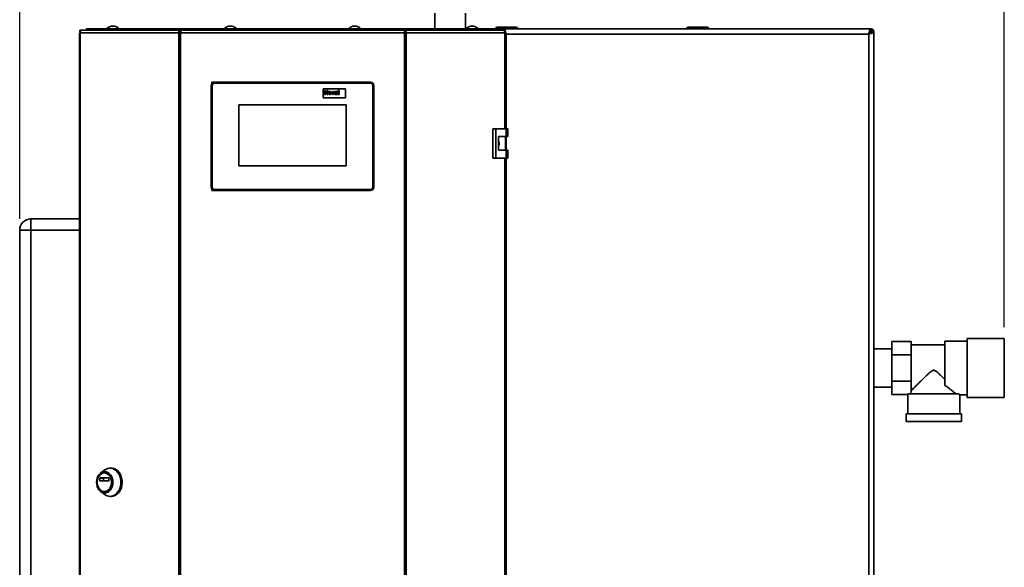
# Paper-space layout 'Blatt1' of a CAD drawing. Units: millimetres. Extents: x 0 to 4200, y 0 to 2970.
# Drawn here: x 861 to 1733, y 1878 to 2363 of the extents above; entities that cross this region are included whole.
import ezdxf

# ---------------------------------------------------------------- set-up
doc = ezdxf.new("R2010")
doc.units = ezdxf.units.MM
doc.layers.add('1', color=7, linetype='Continuous')
doc.styles.add('SLDTEXTSTYLE1', font='TXT', dxfattribs={"width": 0.605})
doc.dimstyles.new('SLDDIMSTYLE0', dxfattribs={"dimtxt": 35, "dimasz": 25, "dimexe": 0, "dimexo": 0.0625, "dimgap": 8.75, "dimtad": 1, "dimdec": 0, "dimrnd": 1e-09, "dimzin": 12, "dimdsep": 46, "dimtxsty": 'SLDTEXTSTYLE1', "dimsah": 1, "dimcen": 0.09, "dimadec": 0, "dimazin": 3, "dimtfac": 1, "dimtdec": 0, "dimtofl": 0, "dimtmove": 0, "dimatfit": 3, "dimfxl": 1, "dimfrac": 2, "dimtolj": 1, "dimtzin": 12, "dimarcsym": 0})

# ---------------------------------------------------------------- blocks, each defined once
blk = doc.blocks.new('_D')
at = {"layer": '1', "ltscale": 10}
for p, q in [((861.1, 2186.73), (861.1, 2567.73)), ((1732.6, 2090.73), (1732.6, 2567.73)), ((861.1, 2557.73), (1732.6, 2557.73))]:
    blk.add_line(p, q, dxfattribs=at)
for points in [[(861.1, 2557.73), (886.1, 2553.73), (886.1, 2561.73)], [(1732.6, 2557.73), (1707.6, 2561.73), (1707.6, 2553.73)]]:
    blk.add_solid(points, dxfattribs=at)
at = {"layer": '1', "ltscale": 10, "insert": (1256.75, 2602.84), "char_height": 35, "attachment_point": 1, "style": 'SLDTEXTSTYLE1'}
blk.add_mtext('872', dxfattribs=at)

psp = doc.layouts.new('Blatt1')

# ---------------------------------------------------------------- linework, layer by layer
at = {"color": 7, "linetype": 'Continuous', "lineweight": 35, "ltscale": 10}
for p, q in [((1228.65, 2368.63), (1228.65, 2354.73)), ((1255.55, 2354.73), (1255.55, 2368.63)), ((914.45, 2352.23), (914.45, 2353.73)), ((914.45, 2353.73), (916.22, 2353.73)), ((916.22, 2353.73), (1003.03, 2353.73)), ((920.1, 2353.73), (920.1, 2354.73)), ((920.1, 2354.73), (941.23, 2354.73)), ((941.23, 2353.73), (941.23, 2354.73)), ((941.23, 2354.73), (942.8, 2354.73)), ((942.8, 2354.73), (942.8, 2354.73)), ((942.8, 2354.73), (942.82, 2354.73)), ((942.82, 2354.73), (1009.44, 2354.73)), ((1003.03, 2353.73), (1003.03, 2352.23)), ((1003.97, 2353.73), (1003.03, 2353.73)), ((1201.23, 2353.73), (1003.97, 2353.73)), ((1009.43, 2354.61), (1009.43, 2353.73)), ((1009.44, 2354.73), (1195.77, 2354.73)), ((1195.77, 2354.73), (1262.39, 2354.73)), ((1195.81, 2353.73), (1195.81, 2354.53)), ((1202.17, 2353.73), (1201.23, 2353.73)), ((1202.17, 2353.73), (1288.99, 2353.73)), ((1202.17, 2353.73), (1202.17, 2352.23)), ((1262.39, 2354.73), (1262.41, 2354.73)), ((1262.41, 2354.73), (1262.41, 2354.73)), ((1262.41, 2354.73), (1263.98, 2354.73)), ((1263.98, 2353.73), (1263.98, 2354.73)), ((1263.98, 2354.73), (1285.1, 2354.73)), ((1283.6, 2355.23), (1282.6, 2355.23)), ((1282.6, 2355.23), (1282.6, 2354.73)), ((1283.6, 2355.23), (1283.6, 2356.23)), ((1283.6, 2356.23), (1300.6, 2356.23)), ((1283.6, 2355.23), (1283.6, 2354.73)), ((1300.6, 2355.23), (1283.6, 2355.23)), ((1285.1, 2353.73), (1285.1, 2354.73)), ((1285.1, 2354.73), (1289.81, 2354.73)), ((1285.5, 2356.33), (1285.5, 2356.23)), ((1285.5, 2356.33), (1286.26, 2356.33)), ((1286.26, 2356.33), (1286.26, 2356.23)), ((1286.26, 2356.33), (1287.25, 2356.33)), ((1287.25, 2356.33), (1287.25, 2356.23)), ((1287.25, 2356.33), (1288.15, 2356.33)), ((1288.15, 2356.33), (1288.15, 2356.23)), ((1288.15, 2356.33), (1288.95, 2356.33)), ((1288.95, 2356.33), (1288.95, 2356.23)), ((1288.95, 2356.33), (1289.85, 2356.33)), ((1288.99, 2353.73), (1290.75, 2353.73)), ((1289.81, 2354.73), (1289.81, 2353.73)), ((1614.4, 2354.73), (1289.81, 2354.73)), ((1289.85, 2356.33), (1289.85, 2356.23)), ((1289.85, 2356.33), (1290.84, 2356.33)), ((1290.75, 2352.23), (1290.75, 2353.73)), ((1290.84, 2356.33), (1290.84, 2356.23)), ((1290.84, 2356.33), (1291.6, 2356.33)), ((1291.6, 2356.33), (1291.6, 2356.23)), ((1291.6, 2356.33), (1296.55, 2356.33)), ((1296.55, 2356.33), (1296.55, 2356.23)), ((1300.6, 2355.23), (1300.6, 2356.23)), ((1301.6, 2355.23), (1300.6, 2355.23)), ((1300.6, 2355.23), (1300.6, 2354.73)), ((1301.6, 2355.23), (1301.6, 2354.73)), ((1452.65, 2355.23), (1451.65, 2355.23)), ((1451.65, 2355.23), (1451.65, 2354.73)), ((1452.65, 2355.23), (1452.65, 2356.23)), ((1452.65, 2356.23), (1469.65, 2356.23)), ((1469.65, 2355.23), (1452.65, 2355.23)), ((1452.65, 2355.23), (1452.65, 2354.73)), ((1469.65, 2356.23), (1469.65, 2355.23)), ((1469.65, 2355.23), (1469.65, 2354.73)), ((1470.65, 2355.23), (1469.65, 2355.23)), ((1470.65, 2355.23), (1470.65, 2354.73)), ((1614.4, 2354.73), (1614.4, 2352.73)), ((1614.4, 2354.73), (1614.8, 2354.73)), ((1614.8, 2353.23), (1614.8, 2354.73)), ((913.92, 2351.43), (913.92, 1558.03)), ((913.92, 2351.43), (914.74, 2351.43)), ((914.45, 2352.23), (914.83, 2352.23)), ((1001.96, 2351.43), (914.74, 2351.43)), ((914.74, 2351.43), (914.74, 1558.03)), ((1001.96, 1558.03), (1001.96, 2351.43)), ((1003.44, 2351.43), (1001.96, 2351.43)), ((1003.03, 2352.23), (1003.56, 2352.23)), ((1003.44, 2351.43), (1003.44, 1558.03)), ((1201.77, 2351.43), (1003.44, 2351.43)), ((1201.65, 2352.23), (1202.17, 2352.23)), ((1201.77, 1558.03), (1201.77, 2351.43)), ((1203.24, 2351.43), (1201.77, 2351.43)), ((1203.24, 2351.43), (1203.24, 1558.03)), ((1290.47, 2351.43), (1203.24, 2351.43)), ((1290.38, 2352.23), (1290.75, 2352.23)), ((1290.47, 2351.43), (1291.29, 2351.43)), ((1291.29, 2266.48), (1291.29, 2351.43)), ((1291.6, 2350.23), (1291.29, 2350.9)), ((1291.29, 2350.31), (1291.6, 2350.23)), ((1612.6, 2350.23), (1291.6, 2350.23)), ((1612.6, 1559.23), (1612.6, 2350.23)), ((1614.1, 2352.43), (1613.29, 2351.63)), ((1614, 2350.92), (1614.8, 2351.72)), ((1617.1, 2352.02), (1615.1, 2352.02)), ((1615.6, 2352.43), (1617.1, 2352.43)), ((1617.1, 2352.43), (1617.1, 2352.02)), ((1617.1, 1557.43), (1617.1, 2352.02)), ((1031.6, 2304.73), (1030.6, 2304.73)), ((1030.6, 2214.73), (1030.6, 2304.73)), ((1031.1, 2306.39), (1031.1, 2307.73)), ((1031.75, 2307.08), (1031.1, 2307.73)), ((1031.1, 2307.73), (1033.6, 2307.73)), ((1031.6, 2304.73), (1031.6, 2214.73)), ((1033.6, 2307.73), (1033.6, 2306.73)), ((1033.6, 2307.73), (1171.6, 2307.73)), ((1171.6, 2306.73), (1033.6, 2306.73)), ((1129.6, 2301.73), (1129.6, 2293.73)), ((1149.6, 2301.73), (1129.6, 2301.73)), ((1149.6, 2293.73), (1149.6, 2301.73)), ((1171.6, 2307.73), (1171.6, 2306.73)), ((1173.6, 2214.73), (1173.6, 2304.73)), ((1174.6, 2304.73), (1173.6, 2304.73)), ((1174.6, 2304.73), (1174.6, 2214.73)), ((1129.6, 2293.73), (1149.6, 2293.73)), ((1130.97, 2296.73), (1130.97, 2300.32)), ((1130.97, 2300.32), (1131.66, 2300.32)), ((1131.66, 2296.73), (1130.97, 2296.73)), ((1131.66, 2300.32), (1131.66, 2298.89)), ((1131.66, 2298.89), (1133.14, 2298.89)), ((1133.14, 2298.29), (1131.66, 2298.29)), ((1131.66, 2298.29), (1131.66, 2296.73)), ((1133.14, 2298.89), (1133.14, 2300.32)), ((1133.14, 2300.32), (1133.83, 2300.32)), ((1133.14, 2296.73), (1133.14, 2298.29)), ((1133.83, 2296.73), (1133.14, 2296.73)), ((1133.83, 2300.32), (1133.83, 2296.73)), ((1138.27, 2296.73), (1137.26, 2299.35)), ((1137.26, 2299.35), (1137.96, 2299.35)), ((1137.96, 2299.35), (1138.42, 2298.01)), ((1138.86, 2296.73), (1138.27, 2296.73)), ((1138.42, 2298.01), (1138.56, 2297.57)), ((1138.69, 2298.01), (1139.15, 2299.35)), ((1139.85, 2299.35), (1138.86, 2296.73)), ((1139.15, 2299.35), (1139.85, 2299.35)), ((1140.74, 2298.57), (1140.15, 2298.66)), ((1141.62, 2298.48), (1141.62, 2298.54)), ((1141.62, 2297.84), (1141.62, 2297.97)), ((1142.5, 2296.73), (1141.81, 2296.73)), ((1142.31, 2298.39), (1142.31, 2297.59)), ((1143.05, 2296.73), (1143.05, 2300.32)), ((1143.05, 2300.32), (1143.74, 2300.32)), ((1143.74, 2296.73), (1143.05, 2296.73)), ((1143.74, 2300.32), (1143.74, 2296.73)), ((1150.1, 2287.73), (1055.1, 2287.73)), ((1055.1, 2287.73), (1055.1, 2233.73)), ((1150.1, 2233.73), (1150.1, 2287.73)), ((1279.8, 2266.48), (1279.8, 2240.48)), ((1282.62, 2266.48), (1279.8, 2266.48)), ((1282.62, 2266.48), (1282.62, 2240.48)), ((1291.81, 2266.48), (1282.62, 2266.48)), ((1291.81, 2259.48), (1291.81, 2266.48)), ((1291.81, 2266.48), (1293.24, 2266.48)), ((1293.24, 2259.48), (1293.24, 2266.48)), ((1284.92, 2259.48), (1291.81, 2259.48)), ((1284.92, 2247.48), (1284.92, 2259.48)), ((1291.02, 2247.48), (1291.02, 2259.48)), ((1291.81, 2259.48), (1293.24, 2259.48)), ((1279.8, 2240.48), (1282.62, 2240.48)), ((1282.62, 2240.48), (1291.81, 2240.48)), ((1291.81, 2247.48), (1284.92, 2247.48)), ((1291.29, 1668.98), (1291.29, 2240.48)), ((1291.81, 2240.48), (1291.81, 2247.48)), ((1291.81, 2247.48), (1293.24, 2247.48)), ((1291.81, 2240.48), (1293.24, 2240.48)), ((1293.24, 2240.48), (1293.24, 2247.48)), ((1055.1, 2233.73), (1150.1, 2233.73)), ((1031.6, 2214.73), (1030.6, 2214.73)), ((1174.6, 2214.73), (1173.6, 2214.73)), ((1031.1, 2211.73), (1031.1, 2213.07)), ((1031.1, 2211.73), (1031.75, 2212.37)), ((1033.6, 2211.73), (1031.1, 2211.73)), ((1033.6, 2212.73), (1171.6, 2212.73)), ((1033.6, 2212.73), (1033.6, 2211.73)), ((1171.6, 2211.73), (1033.6, 2211.73)), ((1171.6, 2212.73), (1171.6, 2211.73)), ((871.1, 2176.73), (871.1, 2186.73)), ((871.1, 2186.73), (913.92, 2186.73)), ((861.1, 1597.73), (861.1, 2176.73)), ((861.1, 2176.73), (871.1, 2176.73)), ((871.1, 2176.73), (871.1, 1597.73)), ((1633.1, 2078.23), (1650.1, 2078.23)), ((1633.1, 2066.48), (1633.1, 2078.23)), ((1650.1, 2073.95), (1650.1, 2078.23)), ((1680.1, 2075.33), (1650.1, 2075.33)), ((1699.6, 2078.38), (1680.1, 2078.38)), ((1680.1, 2078.38), (1680.1, 2039.27)), ((1732.6, 2080.73), (1699.6, 2080.73)), ((1699.6, 2080.73), (1699.6, 2054.73)), ((1732.6, 2080.73), (1732.6, 2054.73)), ((1633.1, 2071.58), (1617.1, 2071.58)), ((1633.1, 2042.98), (1633.1, 2066.48)), ((1633.1, 2066.48), (1650.1, 2066.48)), ((1650.1, 2073.95), (1650.1, 2070.75)), ((1650.1, 2066.48), (1650.1, 2070.75)), ((1650.1, 2057.93), (1650.1, 2066.48)), ((1650.1, 2057.93), (1650.1, 2051.53)), ((1650.1, 2042.98), (1650.1, 2051.53)), ((1699.6, 2054.73), (1699.6, 2028.73)), ((1732.6, 2054.73), (1732.6, 2028.73)), ((1633.1, 2031.23), (1633.1, 2042.98)), ((1633.1, 2042.98), (1650.1, 2042.98)), ((1650.1, 2038.7), (1650.1, 2042.98)), ((1617.1, 2037.88), (1633.1, 2037.88)), ((1633.1, 2031.23), (1647.1, 2031.23)), ((1647.1, 2031.23), (1647.1, 2014.23)), ((1692.43, 2031.73), (1647.12, 2031.73)), ((1650.1, 2038.7), (1650.1, 2035.5)), ((1650.1, 2033.83), (1650.1, 2035.5)), ((1693.1, 2031.08), (1699.6, 2031.08)), ((1693.1, 2014.23), (1693.1, 2031.08)), ((1699.6, 2028.73), (1732.6, 2028.73)), ((1645.6, 2014.23), (1645.6, 2007.23)), ((1694.6, 2014.23), (1645.6, 2014.23)), ((1694.6, 2007.23), (1694.6, 2014.23)), ((1694.6, 2007.23), (1645.6, 2007.23)), ((936.56, 1964.55), (932.86, 1961.9)), ((936.35, 1961.85), (936.09, 1961.85)), ((942.2, 1966.1), (941.17, 1966.1)), ((932.15, 1954.93), (932.15, 1957.18)), ((932.15, 1957.18), (935.2, 1957.18)), ((935.2, 1954.93), (932.15, 1954.93)), ((932.3, 1957.38), (939.89, 1957.38)), ((939.89, 1954.73), (932.3, 1954.73)), ((935.2, 1957.18), (935.2, 1954.93)), ((940.04, 1957.18), (940.04, 1954.93)), ((932.86, 1945.3), (936.56, 1942.64)), ((936.09, 1945.35), (936.35, 1945.35)), ((941.17, 1941.1), (942.2, 1941.1))]:
    psp.add_line(p, q, dxfattribs=at)
at = {"color": 1, "linetype": 'Continuous', "lineweight": 35, "ltscale": 10}
for p, q in [((1290.47, 2266.48), (1290.47, 2351.43)), ((1291.6, 2350.23), (1291.6, 2266.48)), ((1613.64, 2352.43), (1614.1, 2352.43)), ((1614.8, 2351.72), (1614.8, 2351.47)), ((1291.6, 2259.48), (1291.6, 2247.48)), ((1290.47, 1668.98), (1290.47, 2240.48)), ((1291.6, 2240.48), (1291.6, 1668.98)), ((913.92, 2176.73), (871.1, 2176.73))]:
    psp.add_line(p, q, dxfattribs=at)
at = {"color": 7, "linetype": 'Continuous', "lineweight": 35, "ltscale": 10, "flags": 128}
for points in [[(916.22, 2353.73), (915.93, 2353.68), (915.65, 2353.55), (915.4, 2353.34), (915.17, 2353.05), (914.99, 2352.71), (914.85, 2352.31), (914.77, 2351.88), (914.74, 2351.43)], [(1290.47, 2351.43), (1290.44, 2351.88), (1290.36, 2352.31), (1290.22, 2352.71), (1290.04, 2353.05), (1289.81, 2353.34), (1289.56, 2353.55), (1289.28, 2353.68), (1288.99, 2353.73)], [(936.35, 1944.13), (934.94, 1944.31), (933.58, 1944.85), (932.32, 1945.72), (931.22, 1946.9), (930.32, 1948.34), (929.65, 1949.97), (929.24, 1951.75), (929.1, 1953.6), (929.24, 1955.44), (929.65, 1957.22), (930.32, 1958.86), (931.22, 1960.29), (932.32, 1961.47), (933.58, 1962.35), (934.94, 1962.89), (936.35, 1963.07), (937.77, 1962.89), (939.13, 1962.35), (940.38, 1961.47), (941.48, 1960.29), (942.38, 1958.86), (943.05, 1957.22), (943.47, 1955.44), (943.61, 1953.6), (943.47, 1951.75), (943.05, 1949.97), (942.38, 1948.34), (941.48, 1946.9), (940.38, 1945.72), (939.13, 1944.85), (937.77, 1944.31), (936.35, 1944.13)], [(936.09, 1945.35), (934.78, 1945.53), (933.52, 1946.06), (932.38, 1946.92), (931.4, 1948.08), (930.62, 1949.47), (930.08, 1951.05), (929.81, 1952.73), (929.81, 1954.46), (930.08, 1956.15), (930.62, 1957.72), (931.4, 1959.12), (932.38, 1960.27), (933.52, 1961.13), (934.78, 1961.67), (936.09, 1961.85), (937.41, 1961.67), (938.66, 1961.13), (939.81, 1960.27), (940.79, 1959.12), (941.57, 1957.72), (942.1, 1956.15), (942.38, 1954.46), (942.38, 1952.73), (942.1, 1951.05), (941.57, 1949.47), (940.79, 1948.08), (939.81, 1946.92), (938.66, 1946.06), (937.41, 1945.53), (936.09, 1945.35)], [(936.35, 1961.85), (937.67, 1961.67), (938.92, 1961.13), (940.07, 1960.27), (941.05, 1959.12), (941.82, 1957.72), (942.36, 1956.15), (942.64, 1954.46), (942.64, 1952.73), (942.36, 1951.05), (941.82, 1949.47), (941.05, 1948.08), (940.07, 1946.92), (938.92, 1946.06), (937.67, 1945.53), (936.35, 1945.35), (936.35, 1945.35)], [(936.56, 1964.55), (937.23, 1964.99), (938.76, 1965.69), (940.36, 1966.05), (941.98, 1966.05), (943.59, 1965.69), (945.12, 1964.99), (946.53, 1963.95), (947.8, 1962.62), (948.87, 1961.03), (949.72, 1959.22), (950.33, 1957.26), (950.67, 1955.19), (950.74, 1953.07), (950.53, 1950.96), (950.06, 1948.94), (949.33, 1947.04), (948.36, 1945.34), (947.19, 1943.87), (945.84, 1942.68), (944.36, 1941.81), (942.79, 1941.28), (941.17, 1941.1), (941.17, 1941.1)], [(942.2, 1966.1), (943.01, 1966.05), (944.61, 1965.69), (946.14, 1964.99), (947.56, 1963.95), (948.83, 1962.62), (949.9, 1961.03), (950.75, 1959.22), (951.36, 1957.26), (951.7, 1955.19), (951.77, 1953.07), (951.56, 1950.96), (951.09, 1948.94), (950.35, 1947.04), (949.39, 1945.34), (948.22, 1943.87), (946.87, 1942.68), (945.39, 1941.81), (943.82, 1941.28), (942.2, 1941.1), (942.2, 1941.1)]]:
    psp.add_lwpolyline(points, dxfattribs=at)
at = {"color": 7, "linetype": 'Continuous', "lineweight": 35, "ltscale": 100}
for centre, radius, start, end in [((943.6, 2349.71), 7.52, 41.8853, 138.1147), ((942.97, 2353.3), 1.44, 96.1329, 162.56639), ((1047.6, 2349.71), 7.52, 41.8853, 138.1147), ((1157.6, 2349.71), 7.52, 41.8853, 138.1147), ((1261.6, 2349.71), 7.52, 41.8853, 138.1147), ((1262.21, 2353.26), 1.47, 18.32296, 82.97775), ((1283.6, 2355.23), 1, 90, 180), ((1300.6, 2355.23), 1, 0, 90), ((1452.65, 2355.23), 1, 90, 180), ((1469.65, 2355.23), 1, 0, 90), ((1614.8, 2352.43), 2.3, 0, 90), ((1614.8, 2352.43), 0.8, 0, 90), ((1033.6, 2304.73), 3, 90, 180), ((1033.6, 2304.73), 2, 90, 180), ((1171.6, 2304.73), 3, 0, 90), ((1171.6, 2304.73), 2, 0, 90), ((1033.6, 2214.73), 3, 180, 270), ((1033.6, 2214.73), 2, 180, 270), ((1171.6, 2214.73), 2, 270, 0), ((1171.6, 2214.73), 3, 270, 0), ((871.1, 2176.73), 10, 90, 180), ((932.33, 1957.2), 0.181, 98.55169, 186.54087), ((932.33, 1954.91), 0.181, 173.45913, 261.44831), ((935.38, 1957.2), 0.181, 98.55169, 186.54087), ((935.38, 1954.91), 0.181, 173.45913, 261.44831), ((939.86, 1957.2), 0.181, 353.45913, 81.44831), ((939.86, 1954.91), 0.181, 278.55169, 6.54087), ((941.25, 1948.99), 7.9, 233.55124, 269.41015)]:
    psp.add_arc(centre, radius, start, end, dxfattribs=at)
for major_axis, start_param, end_param in [((23, 0), 3.104069, 3.141593), ((20.5, 0), 2.920278, 3.099491)]:
    psp.add_ellipse((1670.1, 2031.23), major_axis=major_axis, ratio=0.57735, start_param=start_param, end_param=end_param, dxfattribs=at)
at = {"color": 7, "linetype": 'Continuous', "lineweight": 35, "ltscale": 10}
for points in [[(1003.03, 2353.73), (1002.87, 2353.69), (1002.55, 2353.62), (1002.17, 2353.09), (1001.93, 2352.33), (1001.95, 2351.73), (1001.96, 2351.43)], [(1003.44, 2351.43), (1003.48, 2351.73), (1003.57, 2352.33), (1003.71, 2353.09), (1003.84, 2353.62), (1003.93, 2353.69), (1003.97, 2353.73)], [(1201.23, 2353.73), (1201.28, 2353.69), (1201.37, 2353.62), (1201.5, 2353.09), (1201.63, 2352.33), (1201.72, 2351.73), (1201.77, 2351.43)], [(1203.24, 2351.43), (1203.26, 2351.73), (1203.28, 2352.33), (1203.04, 2353.09), (1202.65, 2353.62), (1202.33, 2353.69), (1202.17, 2353.73)], [(1003.03, 2352.23), (1003, 2352.22), (1002.93, 2352.19), (1002.86, 2352.01), (1002.85, 2351.74), (1002.9, 2351.53), (1002.93, 2351.43)], [(1202.28, 2351.43), (1202.31, 2351.53), (1202.36, 2351.74), (1202.34, 2352.01), (1202.27, 2352.19), (1202.21, 2352.22), (1202.17, 2352.23)]]:
    psp.add_open_spline(points, degree=3, dxfattribs=at)
for points, knots in [([(1009.44, 2354.73), (1009.29, 2354.7), (1008.99, 2354.65), (1008.55, 2354.28), (1008.32, 2353.91), (1008.21, 2353.73)], [0, 0, 0, 0, 0.346645, 0.687421, 1, 1, 1, 1]), ([(1009.51, 2353.73), (1009.49, 2353.84), (1009.45, 2354.21), (1009.42, 2354.62), (1009.44, 2354.69), (1009.44, 2354.73)], [0, 0, 0, 0, 0.182574, 0.592116, 1, 1, 1, 1]), ([(1195.77, 2354.73), (1195.79, 2354.7), (1195.82, 2354.65), (1195.81, 2354.28), (1195.77, 2353.91), (1195.74, 2353.73)], [0, 0, 0, 0, 0.346645, 0.687421, 1, 1, 1, 1]), ([(1197, 2353.73), (1197, 2353.74), (1196.93, 2353.88), (1196.7, 2354.21), (1196.28, 2354.64), (1195.93, 2354.7), (1195.77, 2354.73)], [0, 0, 0, 0, 0.014229, 0.219718, 0.616733, 1, 1, 1, 1]), ([(1290.57, 2353.73), (1290.51, 2353.86), (1290.33, 2354.35), (1290.08, 2354.66), (1289.88, 2354.71), (1289.81, 2354.73)], [0, 0, 0, 0, 0.204315, 0.729829, 1, 1, 1, 1]), ([(1291.6, 2350.23), (1291.47, 2350.74), (1291.21, 2351.77), (1290.92, 2352.83), (1290.77, 2353.21), (1290.75, 2353.26)], [0, 0, 0, 0, 0.466738, 0.933535, 1, 1, 1, 1]), ([(1614.4, 2354.73), (1614.26, 2354.67), (1614, 2354.57), (1613.6, 2353.74), (1613.2, 2352.54), (1612.87, 2351.28), (1612.67, 2350.49), (1612.6, 2350.23)], [0, 0, 0, 0, 0.221505, 0.443039, 0.664574, 0.886107, 1, 1, 1, 1]), ([(1614.8, 2354.73), (1614.75, 2354.7), (1614.65, 2354.65), (1614.52, 2354.32), (1614.43, 2353.97), (1614.4, 2353.83)], [0, 0, 0, 0, 0.363225, 0.743332, 1, 1, 1, 1]), ([(1614.8, 2353.23), (1614.74, 2353.21), (1614.61, 2353.18), (1614.48, 2353.04), (1614.41, 2352.93), (1614.4, 2352.92)], [0, 0, 0, 0, 0.493813, 0.922776, 1, 1, 1, 1]), ([(1291.02, 2351.43), (1290.93, 2351.61), (1290.76, 2351.94), (1290.59, 2352.14), (1290.52, 2352.23)], [0, 0, 0, 0, 0.542842, 1, 1, 1, 1]), ([(1291.29, 2350.37), (1291.33, 2350.35), (1291.43, 2350.31), (1291.54, 2350.26), (1291.6, 2350.23)], [0, 0, 0, 0, 0.375045, 1, 1, 1, 1]), ([(1614.4, 2352.73), (1614.25, 2352.69), (1613.97, 2352.62), (1613.54, 2352.1), (1613.12, 2351.34), (1612.8, 2350.67), (1612.63, 2350.29), (1612.6, 2350.23)], [0, 0, 0, 0, 0.240582, 0.476803, 0.713018, 0.949233, 1, 1, 1, 1]), ([(1612.6, 2350.23), (1613.13, 2350.36), (1614.17, 2350.62), (1615.55, 2351.02), (1616.57, 2351.42), (1617.05, 2351.75), (1617.09, 2351.95), (1617.1, 2352.02)], [0, 0, 0, 0, 0.2215055, 0.4430395, 0.6645736, 0.8861075, 1, 1, 1, 1]), ([(1612.6, 2350.23), (1612.92, 2350.37), (1613.54, 2350.66), (1614.35, 2351.08), (1614.9, 2351.51), (1615.09, 2351.82), (1615.1, 2351.99), (1615.1, 2352.02)], [0, 0, 0, 0, 0.240582, 0.476803, 0.713018, 0.949233, 1, 1, 1, 1]), ([(1614.34, 2352.83), (1614.31, 2352.79), (1614.23, 2352.67), (1614.15, 2352.52), (1614.1, 2352.43)], [0, 0, 0, 0, 0.356964, 1, 1, 1, 1]), ([(1614.8, 2351.72), (1614.92, 2351.79), (1615.15, 2351.91), (1615.41, 2352.1), (1615.57, 2352.26), (1615.59, 2352.38), (1615.6, 2352.43)], [0, 0, 0, 0, 0.2841548, 0.5309932, 0.7777477, 1, 1, 1, 1]), ([(1616.22, 2352.02), (1616.23, 2352.02), (1616.46, 2352.07), (1616.78, 2352.18), (1617.07, 2352.31), (1617.09, 2352.4), (1617.1, 2352.43)], [0, 0, 0, 0, 0.00638, 0.386288, 0.766196, 1, 1, 1, 1]), ([(1134.38, 2298.08), (1134.41, 2298.27), (1134.46, 2298.67), (1134.8, 2299.12), (1135.26, 2299.36), (1135.56, 2299.39), (1135.72, 2299.4)], [0, 0, 0, 0, 0.27995, 0.559147, 0.779424, 1, 1, 1, 1]), ([(1135.72, 2296.68), (1135.52, 2296.7), (1135.11, 2296.75), (1134.63, 2297.11), (1134.41, 2297.6), (1134.39, 2297.92), (1134.38, 2298.08)], [0, 0, 0, 0, 0.2801445, 0.5588988, 0.7790531, 1, 1, 1, 1]), ([(1135.72, 2298.89), (1135.65, 2298.89), (1135.5, 2298.87), (1135.31, 2298.74), (1135.11, 2298.48), (1135.09, 2298.22), (1135.07, 2298.04)], [0, 0, 0, 0, 0.186985, 0.373878, 0.561022, 1, 1, 1, 1]), ([(1135.07, 2298.04), (1135.08, 2297.93), (1135.09, 2297.7), (1135.23, 2297.42), (1135.46, 2297.22), (1135.63, 2297.2), (1135.72, 2297.19)], [0, 0, 0, 0, 0.281015, 0.560464, 0.780394, 1, 1, 1, 1]), ([(1135.72, 2299.4), (1135.92, 2299.38), (1136.32, 2299.34), (1136.77, 2298.97), (1137.02, 2298.52), (1137.05, 2298.21), (1137.06, 2298.05)], [0, 0, 0, 0, 0.279785, 0.559124, 0.779388, 1, 1, 1, 1]), ([(1136.37, 2298.05), (1136.36, 2298.16), (1136.35, 2298.38), (1136.21, 2298.67), (1135.99, 2298.86), (1135.81, 2298.88), (1135.72, 2298.89)], [0, 0, 0, 0, 0.281043, 0.560553, 0.78042, 1, 1, 1, 1]), ([(1135.72, 2297.19), (1135.8, 2297.2), (1135.95, 2297.21), (1136.14, 2297.34), (1136.34, 2297.61), (1136.35, 2297.87), (1136.37, 2298.05)], [0, 0, 0, 0, 0.18693, 0.373819, 0.560978, 1, 1, 1, 1]), ([(1137.06, 2298.05), (1137.04, 2297.85), (1137, 2297.45), (1136.64, 2296.99), (1136.19, 2296.72), (1135.88, 2296.69), (1135.72, 2296.68)], [0, 0, 0, 0, 0.279924, 0.559367, 0.779516, 1, 1, 1, 1]), ([(1138.56, 2297.57), (1138.57, 2297.61), (1138.59, 2297.68), (1138.61, 2297.76), (1138.62, 2297.79)], [0, 0, 0, 0, 0.560011, 1, 1, 1, 1]), ([(1138.62, 2297.79), (1138.63, 2297.83), (1138.66, 2297.91), (1138.68, 2297.98), (1138.69, 2298.01)], [0, 0, 0, 0, 0.559998, 1, 1, 1, 1]), ([(1140.05, 2297.47), (1140.07, 2297.6), (1140.1, 2297.86), (1140.44, 2298.2), (1140.77, 2298.27), (1140.97, 2298.31)], [0, 0, 0, 0, 0.2796667, 0.5583091, 1, 1, 1, 1]), ([(1140.91, 2296.68), (1140.79, 2296.69), (1140.54, 2296.71), (1140.25, 2296.9), (1140.08, 2297.18), (1140.06, 2297.37), (1140.05, 2297.47)], [0, 0, 0, 0, 0.280489, 0.55953, 0.779597, 1, 1, 1, 1]), ([(1140.15, 2298.66), (1140.19, 2298.79), (1140.28, 2299.05), (1140.67, 2299.38), (1141.03, 2299.39), (1141.24, 2299.4)], [0, 0, 0, 0, 0.280773, 0.559844, 1, 1, 1, 1]), ([(1141.18, 2298.89), (1141.12, 2298.89), (1141.01, 2298.89), (1140.83, 2298.79), (1140.78, 2298.65), (1140.74, 2298.57)], [0, 0, 0, 0, 0.2812448, 0.5605628, 1, 1, 1, 1]), ([(1140.87, 2297.76), (1140.83, 2297.72), (1140.76, 2297.66), (1140.75, 2297.57), (1140.74, 2297.53)], [0, 0, 0, 0, 0.559644, 1, 1, 1, 1]), ([(1140.74, 2297.53), (1140.75, 2297.48), (1140.77, 2297.37), (1140.86, 2297.26), (1140.98, 2297.2), (1141.07, 2297.19), (1141.11, 2297.19)], [0, 0, 0, 0, 0.279294, 0.55914, 0.779446, 1, 1, 1, 1]), ([(1141.62, 2297.97), (1141.54, 2297.95), (1141.4, 2297.91), (1141.2, 2297.87), (1141.03, 2297.83), (1140.92, 2297.78), (1140.87, 2297.76)], [0, 0, 0, 0, 0.340193, 0.560377, 0.780508, 1, 1, 1, 1]), ([(1141.72, 2297.03), (1141.58, 2296.92), (1141.35, 2296.72), (1141.05, 2296.69), (1140.91, 2296.68)], [0, 0, 0, 0, 0.559709, 1, 1, 1, 1]), ([(1140.97, 2298.31), (1141.1, 2298.33), (1141.32, 2298.37), (1141.53, 2298.45), (1141.62, 2298.48)], [0, 0, 0, 0, 0.560213, 1, 1, 1, 1]), ([(1141.11, 2297.19), (1141.17, 2297.2), (1141.29, 2297.21), (1141.4, 2297.28), (1141.44, 2297.3)], [0, 0, 0, 0, 0.559341, 1, 1, 1, 1]), ([(1141.62, 2298.54), (1141.62, 2298.59), (1141.62, 2298.67), (1141.57, 2298.79), (1141.42, 2298.89), (1141.27, 2298.89), (1141.18, 2298.89)], [0, 0, 0, 0, 0.1875362, 0.3743156, 0.5600244, 1, 1, 1, 1]), ([(1141.24, 2299.4), (1141.41, 2299.4), (1141.73, 2299.39), (1142.17, 2299.19), (1142.31, 2298.77), (1142.31, 2298.52), (1142.31, 2298.39)], [0, 0, 0, 0, 0.281738, 0.560028, 0.778339, 1, 1, 1, 1]), ([(1141.44, 2297.3), (1141.48, 2297.34), (1141.55, 2297.4), (1141.58, 2297.48), (1141.6, 2297.52)], [0, 0, 0, 0, 0.559867, 1, 1, 1, 1]), ([(1141.6, 2297.52), (1141.6, 2297.58), (1141.62, 2297.69), (1141.62, 2297.79), (1141.62, 2297.84)], [0, 0, 0, 0, 0.559676, 1, 1, 1, 1]), ([(1141.74, 2296.95), (1141.74, 2296.96), (1141.73, 2296.99), (1141.72, 2297.02), (1141.72, 2297.03)], [0, 0, 0, 0, 0.560047, 1, 1, 1, 1]), ([(1141.81, 2296.73), (1141.79, 2296.77), (1141.77, 2296.84), (1141.75, 2296.92), (1141.74, 2296.95)], [0, 0, 0, 0, 0.559958, 1, 1, 1, 1]), ([(1142.31, 2297.59), (1142.31, 2297.49), (1142.32, 2297.32), (1142.34, 2297.09), (1142.4, 2296.9), (1142.47, 2296.79), (1142.5, 2296.73)], [0, 0, 0, 0, 0.340129, 0.560069, 0.779965, 1, 1, 1, 1]), ([(1284.92, 2255.43), (1284.98, 2255.34), (1285.3, 2254.91), (1285.49, 2253.91), (1285.47, 2252.62), (1285.1, 2251.86), (1284.92, 2251.5)], [0, 0, 0, 0, 0.073885, 0.389429, 0.715345, 1, 1, 1, 1]), ([(1650.1, 2034.62), (1650.37, 2034.89), (1650.92, 2035.44), (1652.22, 2036.73), (1653.79, 2038.29), (1655.9, 2040.38), (1658.68, 2043.13), (1661.82, 2046.21), (1664.59, 2048.87), (1666.56, 2050.68), (1668.04, 2051.87), (1669.07, 2052.53), (1670.05, 2052.75), (1670.98, 2052.59), (1672.44, 2051.72), (1674.27, 2050.11), (1677.01, 2047.55), (1678.9, 2045.7), (1680.1, 2044.52)], [0, 0, 0, 0, 0.067659, 0.137778, 0.2053, 0.274184, 0.382074, 0.493015, 0.574459, 0.635455, 0.665949, 0.697023, 0.713054, 0.729157, 0.755982, 0.820555, 0.886084, 1, 1, 1, 1]), ([(1689.85, 2031.73), (1689.51, 2032.02), (1688.81, 2032.62), (1687.21, 2033.96), (1685.31, 2035.5), (1682.99, 2037.3), (1681.12, 2038.57), (1680.1, 2039.27)], [0, 0, 0, 0, 0.189438, 0.385499, 0.574573, 0.767471, 1, 1, 1, 1]), ([(1693.1, 2031.08), (1693.1, 2031.08), (1693.16, 2031.03), (1692.97, 2031.21), (1692.62, 2031.55), (1692.43, 2031.73)], [0, 0, 0, 0, 0.018322, 0.502549, 1, 1, 1, 1])]:
    psp.add_open_spline(points, degree=3, knots=knots, dxfattribs=at)

# ---------------------------------------------------------------- dimensions: what is measured, and where the dimension line sits
at = {"layer": '1', "ltscale": 10}
dim = psp.add_linear_dim(base=(1732.60328267, 2557.72733395), p1=(861.10328267, 2176.72733395), p2=(1732.60328267, 2080.72733395), dimstyle='SLDDIMSTYLE0', dxfattribs=at)
dim.commit()
dim.dimension.update_dxf_attribs({"geometry": '_D', "text_midpoint": (1296.85328267, 2557.72733395), "dimtype": 160})

doc.saveas('drawing.dxf')
